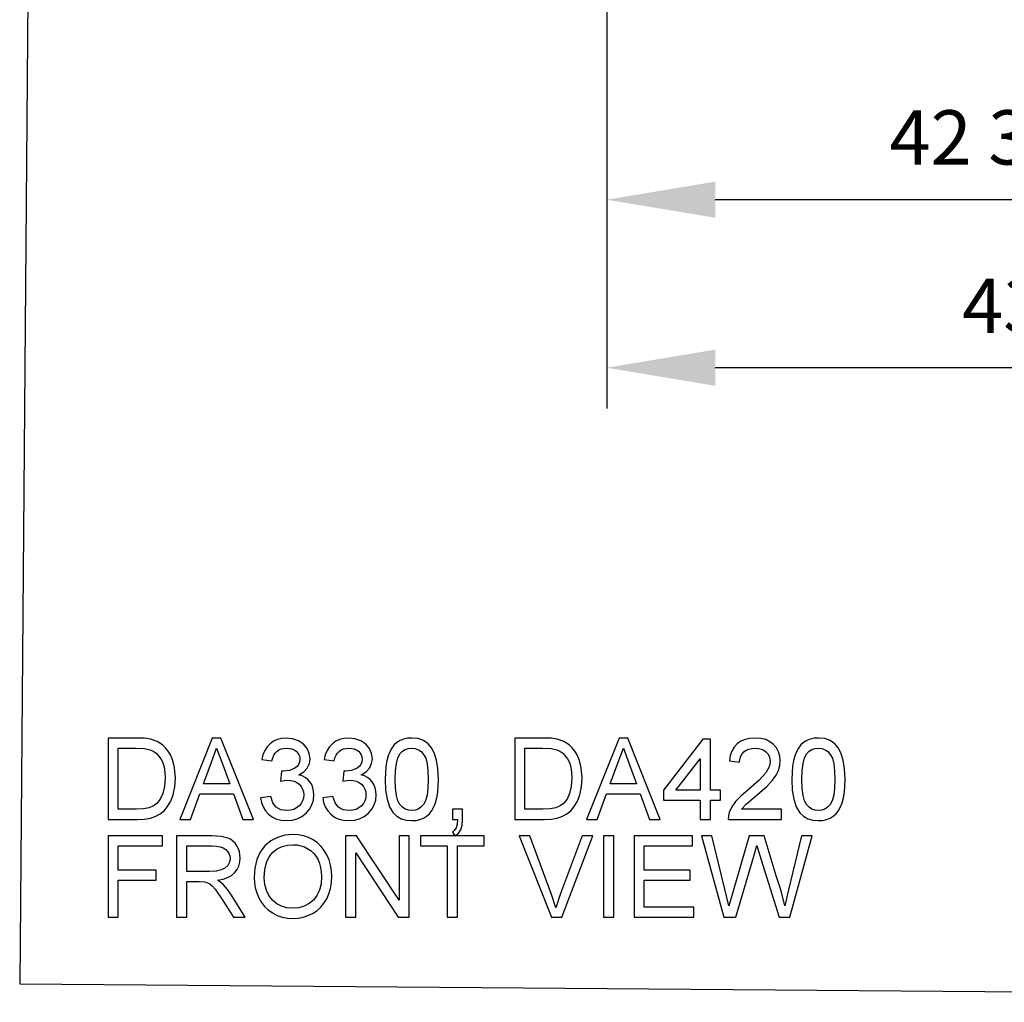
# Model space of a CAD drawing. Units: inches. Extents: x -19986 to -19384, y -6380 to -6127.
# Drawn here: x -19556 to -19520, y -6380 to -6343 of the extents above; entities that cross this region are included whole.
import ezdxf

# ---------------------------------------------------------------- set-up
doc = ezdxf.new("R2010")
doc.units = ezdxf.units.IN
doc.header["$MEASUREMENT"] = 0
doc.styles.add('Arial', font='arial.ttf', dxfattribs={"height": 2})
doc.dimstyles.new('HPx_Dimension-_verticle', dxfattribs={"dimscale": 12, "dimtxt": 2.040519, "dimasz": 0.333333, "dimexe": 0.125, "dimexo": 0, "dimgap": 0.083333, "dimtad": 1, "dimdec": 4, "dimrnd": 0.0625, "dimzin": 0, "dimdsep": 46, "dimlunit": 5, "dimtxsty": 'Arial', "dimsah": 1, "dimcen": 0.09, "dimazin": 0, "dimtfac": 1, "dimtdec": 4, "dimtix": 1, "dimtmove": 0, "dimatfit": 3, "dimfxl": 1, "dimtvp": 1, "dimtfill": 1, "dimfrac": 2, "dimtolj": 1, "dimtzin": 0, "dimarcsym": 2})

# ---------------------------------------------------------------- blocks, each defined once
blk = doc.blocks.new('*D13')
at = {"color": 0, "lineweight": -2, "transparency": 16777216}
for p, q in [((-19534.179, -6343.86), (-19534.179, -6351.473)), ((-19491.801, -6343.781), (-19491.801, -6351.473)), ((-19495.801, -6349.973), (-19530.179, -6349.973))]:
    blk.add_line(p, q, dxfattribs=at)
at = {"color": 0, "transparency": 16777216}
for points in [[(-19530.179, -6349.306), (-19530.179, -6350.639), (-19534.179, -6349.973)], [(-19495.801, -6349.306), (-19495.801, -6350.639), (-19491.801, -6349.973)]]:
    blk.add_solid(points, dxfattribs=at)
at = {"layer": 'Defpoints', "color": 0, "transparency": 16777216}
for p in [(-19534.179, -6343.86), (-19491.801, -6343.781), (-19534.179, -6349.973)]:
    blk.add_point(p, dxfattribs=at)
at = {"color": 0, "transparency": 16777216, "insert": (-19512.99, -6347.678), "char_height": 2, "width": 27.04786, "attachment_point": 5, "style": 'Arial', "bg_fill": 3, "box_fill_scale": 1.25, "bg_fill_color": 256, "bg_fill_true_color": 13158600, "bg_fill_transparency": 0}
blk.add_mtext('\\A1;42 3/8 [107.6 cm]', dxfattribs=at)
blk = doc.blocks.new('*D14')
at = {"color": 0, "lineweight": -2, "transparency": 16777216}
for p, q in [((-19491.151, -6339.605), (-19491.151, -6357.661)), ((-19534.179, -6342.904), (-19534.179, -6357.661)), ((-19495.151, -6356.161), (-19530.179, -6356.161))]:
    blk.add_line(p, q, dxfattribs=at)
at = {"color": 0, "transparency": 16777216}
for points in [[(-19530.179, -6355.495), (-19530.179, -6356.828), (-19534.179, -6356.161)], [(-19495.151, -6355.495), (-19495.151, -6356.828), (-19491.151, -6356.161)]]:
    blk.add_solid(points, dxfattribs=at)
at = {"layer": 'Defpoints', "color": 0, "transparency": 16777216}
for p in [(-19491.151, -6339.605), (-19534.179, -6342.904), (-19534.179, -6356.161)]:
    blk.add_point(p, dxfattribs=at)
at = {"color": 0, "transparency": 16777216, "insert": (-19512.665, -6353.88), "char_height": 2, "width": 21.47254, "attachment_point": 5, "style": 'Arial', "bg_fill": 3, "box_fill_scale": 1.25, "bg_fill_color": 256, "bg_fill_true_color": 13158600, "bg_fill_transparency": 0}
blk.add_mtext('\\A1;43 [109.3 cm]', dxfattribs=at)

msp = doc.modelspace()

# ---------------------------------------------------------------- linework, layer by layer
for p, q in [((-19555.1333, -6294.52925), (-19555.81654, -6378.85379)), ((-19551.52762, -6369.7998), (-19552.56174, -6369.7998)), ((-19552.56174, -6369.7998), (-19552.56174, -6372.7975)), ((-19551.21859, -6369.81059), (-19551.52762, -6369.7998)), ((-19550.99263, -6369.84298), (-19551.21859, -6369.81059)), ((-19548.71654, -6369.7998), (-19549.91313, -6372.7975)), ((-19548.39745, -6369.7998), (-19548.71654, -6369.7998)), ((-19547.20085, -6372.7975), (-19548.39745, -6369.7998)), ((-19546.1627, -6369.81283), (-19546.31896, -6369.85194)), ((-19545.99181, -6369.7998), (-19546.1627, -6369.81283)), ((-19545.75625, -6369.8255), (-19545.99181, -6369.7998)), ((-19545.53989, -6369.90262), (-19545.75625, -6369.8255)), ((-19543.86758, -6369.81283), (-19544.02384, -6369.85194)), ((-19543.69669, -6369.7998), (-19543.86758, -6369.81283)), ((-19543.46113, -6369.8255), (-19543.69669, -6369.7998)), ((-19543.24477, -6369.90262), (-19543.46113, -6369.8255)), ((-19541.52482, -6369.81), (-19541.66843, -6369.8406)), ((-19541.36718, -6369.7998), (-19541.52482, -6369.81)), ((-19541.13627, -6369.82395), (-19541.36718, -6369.7998)), ((-19540.92952, -6369.8964), (-19541.13627, -6369.82395)), ((-19536.53908, -6369.7998), (-19537.5732, -6369.7998)), ((-19537.5732, -6369.7998), (-19537.5732, -6372.7975)), ((-19536.23005, -6369.81059), (-19536.53908, -6369.7998)), ((-19536.00409, -6369.84298), (-19536.23005, -6369.81059)), ((-19533.728, -6369.7998), (-19534.92459, -6372.7975)), ((-19533.40891, -6369.7998), (-19533.728, -6369.7998)), ((-19532.21231, -6372.7975), (-19533.40891, -6369.7998)), ((-19528.90061, -6369.81329), (-19529.07839, -6369.85377)), ((-19528.70157, -6369.7998), (-19528.90061, -6369.81329)), ((-19528.50074, -6369.8148), (-19528.70157, -6369.7998)), ((-19528.32201, -6369.85981), (-19528.50074, -6369.8148)), ((-19526.53629, -6369.81), (-19526.67989, -6369.8406)), ((-19526.37864, -6369.7998), (-19526.53629, -6369.81)), ((-19526.14774, -6369.82395), (-19526.37864, -6369.7998)), ((-19525.94098, -6369.8964), (-19526.14774, -6369.82395)), ((-19552.18703, -6372.42279), (-19552.18703, -6370.17451)), ((-19552.18703, -6370.17451), (-19551.53421, -6370.17451)), ((-19551.53421, -6370.17451), (-19551.21841, -6370.18951)), ((-19551.21841, -6370.18951), (-19551.00287, -6370.23452)), ((-19550.75368, -6369.92623), (-19550.99263, -6369.84298)), ((-19550.55205, -6370.05741), (-19550.75368, -6369.92623)), ((-19550.44094, -6370.16463), (-19550.55205, -6370.05741)), ((-19550.34475, -6370.28575), (-19550.44094, -6370.16463)), ((-19548.74362, -6370.68462), (-19548.55699, -6370.17451)), ((-19548.55699, -6370.17451), (-19548.34695, -6370.74902)), ((-19546.69646, -6370.12333), (-19546.78387, -6370.25959)), ((-19546.58755, -6370.00838), (-19546.69646, -6370.12333)), ((-19546.46057, -6369.91712), (-19546.58755, -6370.00838)), ((-19546.31896, -6369.85194), (-19546.46057, -6369.91712)), ((-19546.17515, -6370.20378), (-19546.08138, -6370.18183)), ((-19546.08138, -6370.18183), (-19545.97864, -6370.17451)), ((-19545.97864, -6370.17451), (-19545.87563, -6370.18176)), ((-19545.87563, -6370.18176), (-19545.7825, -6370.20351)), ((-19545.35747, -6370.0243), (-19545.53989, -6369.90262)), ((-19545.22372, -6370.18366), (-19545.35747, -6370.0243)), ((-19545.14166, -6370.36726), (-19545.22372, -6370.18366)), ((-19544.40134, -6370.12333), (-19544.48875, -6370.25959)), ((-19544.29243, -6370.00838), (-19544.40134, -6370.12333)), ((-19544.16545, -6369.91712), (-19544.29243, -6370.00838)), ((-19544.02384, -6369.85194), (-19544.16545, -6369.91712)), ((-19543.88003, -6370.20378), (-19543.78626, -6370.18183)), ((-19543.78626, -6370.18183), (-19543.68352, -6370.17451)), ((-19543.68352, -6370.17451), (-19543.58051, -6370.18176)), ((-19543.58051, -6370.18176), (-19543.48738, -6370.20351)), ((-19543.06235, -6370.0243), (-19543.24477, -6369.90262)), ((-19542.9286, -6370.18366), (-19543.06235, -6370.0243)), ((-19542.84654, -6370.36726), (-19542.9286, -6370.18366)), ((-19542.1038, -6370.16893), (-19542.1789, -6370.30394)), ((-19542.01533, -6370.05528), (-19542.1038, -6370.16893)), ((-19541.91351, -6369.963), (-19542.01533, -6370.05528)), ((-19541.79799, -6369.8916), (-19541.91351, -6369.963)), ((-19541.66843, -6369.8406), (-19541.79799, -6369.8916)), ((-19541.60613, -6370.22464), (-19541.49461, -6370.18704)), ((-19541.49461, -6370.18704), (-19541.37157, -6370.17451)), ((-19541.37157, -6370.17451), (-19541.2412, -6370.18874)), ((-19541.2412, -6370.18874), (-19541.12383, -6370.23141)), ((-19540.75662, -6370.01432), (-19540.92952, -6369.8964)), ((-19540.62726, -6370.17488), (-19540.75662, -6370.01432)), ((-19540.52956, -6370.37669), (-19540.62726, -6370.17488)), ((-19537.19849, -6372.42279), (-19537.19849, -6370.17451)), ((-19537.19849, -6370.17451), (-19536.54567, -6370.17451)), ((-19536.54567, -6370.17451), (-19536.22987, -6370.18951)), ((-19536.22987, -6370.18951), (-19536.01434, -6370.23452)), ((-19535.76514, -6369.92623), (-19536.00409, -6369.84298)), ((-19535.56351, -6370.05741), (-19535.76514, -6369.92623)), ((-19535.4524, -6370.16463), (-19535.56351, -6370.05741)), ((-19535.35621, -6370.28575), (-19535.4524, -6370.16463)), ((-19533.75508, -6370.68462), (-19533.56845, -6370.17451)), ((-19533.56845, -6370.17451), (-19533.35841, -6370.74902)), ((-19530.641, -6369.84664), (-19532.09302, -6371.7202)), ((-19530.35997, -6369.84664), (-19530.641, -6369.84664)), ((-19530.35997, -6371.7202), (-19530.35997, -6369.84664)), ((-19529.48153, -6370.13586), (-19529.56654, -6370.28045)), ((-19529.37013, -6370.0157), (-19529.48153, -6370.13586)), ((-19529.23489, -6369.92124), (-19529.37013, -6370.0157)), ((-19529.07839, -6369.85377), (-19529.23489, -6369.92124)), ((-19528.94336, -6370.20872), (-19528.83301, -6370.18306)), ((-19528.83301, -6370.18306), (-19528.70962, -6370.17451)), ((-19528.70962, -6370.17451), (-19528.5925, -6370.18327)), ((-19528.5925, -6370.18327), (-19528.48704, -6370.20955)), ((-19528.16537, -6369.93483), (-19528.32201, -6369.85981)), ((-19528.03082, -6370.03985), (-19528.16537, -6369.93483)), ((-19527.92275, -6370.1671), (-19528.03082, -6370.03985)), ((-19527.84556, -6370.30881), (-19527.92275, -6370.1671)), ((-19527.11526, -6370.16893), (-19527.19037, -6370.30394)), ((-19527.02679, -6370.05528), (-19527.11526, -6370.16893)), ((-19526.92497, -6369.963), (-19527.02679, -6370.05528)), ((-19526.80945, -6369.8916), (-19526.92497, -6369.963)), ((-19526.67989, -6369.8406), (-19526.80945, -6369.8916)), ((-19526.61759, -6370.22464), (-19526.50607, -6370.18704)), ((-19526.50607, -6370.18704), (-19526.38303, -6370.17451)), ((-19526.38303, -6370.17451), (-19526.25267, -6370.18874)), ((-19526.25267, -6370.18874), (-19526.13529, -6370.23141)), ((-19525.76808, -6370.01432), (-19525.94098, -6369.8964)), ((-19525.63873, -6370.17488), (-19525.76808, -6370.01432)), ((-19525.54102, -6370.37669), (-19525.63873, -6370.17488)), ((-19551.00287, -6370.23452), (-19550.89266, -6370.28685)), ((-19550.89266, -6370.28685), (-19550.79109, -6370.35967)), ((-19550.79109, -6370.35967), (-19550.69817, -6370.45298)), ((-19550.69817, -6370.45298), (-19550.61389, -6370.56679)), ((-19550.26346, -6370.42078), (-19550.34475, -6370.28575)), ((-19550.19709, -6370.56972), (-19550.26346, -6370.42078)), ((-19546.84979, -6370.41717), (-19546.8942, -6370.59606)), ((-19546.78387, -6370.25959), (-19546.84979, -6370.41717)), ((-19546.51949, -6370.6429), (-19546.49264, -6370.53312)), ((-19546.49264, -6370.53312), (-19546.45307, -6370.43798)), ((-19546.45307, -6370.43798), (-19546.40079, -6370.35748)), ((-19546.40079, -6370.35748), (-19546.33579, -6370.29161)), ((-19546.33579, -6370.29161), (-19546.25995, -6370.24038)), ((-19546.25995, -6370.24038), (-19546.17515, -6370.20378)), ((-19545.7825, -6370.20351), (-19545.69925, -6370.23976)), ((-19545.69925, -6370.23976), (-19545.62588, -6370.29051)), ((-19545.62588, -6370.29051), (-19545.56601, -6370.35233)), ((-19545.56601, -6370.35233), (-19545.52324, -6370.42179)), ((-19545.52324, -6370.42179), (-19545.49758, -6370.49888)), ((-19545.49758, -6370.49888), (-19545.48902, -6370.58362)), ((-19545.11431, -6370.56167), (-19545.14166, -6370.36726)), ((-19544.55467, -6370.41717), (-19544.59908, -6370.59606)), ((-19544.48875, -6370.25959), (-19544.55467, -6370.41717)), ((-19544.22437, -6370.6429), (-19544.19752, -6370.53312)), ((-19544.19752, -6370.53312), (-19544.15795, -6370.43798)), ((-19544.15795, -6370.43798), (-19544.10567, -6370.35748)), ((-19544.10567, -6370.35748), (-19544.04067, -6370.29161)), ((-19544.04067, -6370.29161), (-19543.96483, -6370.24038)), ((-19543.96483, -6370.24038), (-19543.88003, -6370.20378)), ((-19543.48738, -6370.20351), (-19543.40413, -6370.23976)), ((-19543.40413, -6370.23976), (-19543.33076, -6370.29051)), ((-19543.33076, -6370.29051), (-19543.27089, -6370.35233)), ((-19543.27089, -6370.35233), (-19543.22812, -6370.42179)), ((-19543.22812, -6370.42179), (-19543.20246, -6370.49888)), ((-19543.20246, -6370.49888), (-19543.1939, -6370.58362)), ((-19542.81919, -6370.56167), (-19542.84654, -6370.36726)), ((-19542.24065, -6370.4603), (-19542.28884, -6370.63949)), ((-19542.1789, -6370.30394), (-19542.24065, -6370.4603)), ((-19541.93071, -6370.74024), (-19541.87399, -6370.53056)), ((-19541.87399, -6370.53056), (-19541.79458, -6370.37504)), ((-19541.79458, -6370.37504), (-19541.70612, -6370.28731)), ((-19541.70612, -6370.28731), (-19541.60613, -6370.22464)), ((-19541.12383, -6370.23141), (-19541.01945, -6370.30254)), ((-19541.01945, -6370.30254), (-19540.92806, -6370.40212)), ((-19540.92806, -6370.40212), (-19540.85378, -6370.54497)), ((-19540.85378, -6370.54497), (-19540.80072, -6370.74591)), ((-19540.45162, -6370.61838), (-19540.52956, -6370.37669)), ((-19536.01434, -6370.23452), (-19535.90412, -6370.28685)), ((-19535.90412, -6370.28685), (-19535.80255, -6370.35967)), ((-19535.80255, -6370.35967), (-19535.70963, -6370.45298)), ((-19535.70963, -6370.45298), (-19535.62535, -6370.56679)), ((-19535.27493, -6370.42078), (-19535.35621, -6370.28575)), ((-19535.20856, -6370.56972), (-19535.27493, -6370.42078)), ((-19529.62516, -6370.44946), (-19529.65738, -6370.6429)), ((-19529.56654, -6370.28045), (-19529.62516, -6370.44946)), ((-19529.27199, -6370.57552), (-19529.24214, -6370.47439)), ((-19529.24214, -6370.47439), (-19529.19313, -6370.38634)), ((-19529.19313, -6370.38634), (-19529.12495, -6370.31137)), ((-19529.12495, -6370.31137), (-19529.04067, -6370.25149)), ((-19529.04067, -6370.25149), (-19528.94336, -6370.20872)), ((-19528.48704, -6370.20955), (-19528.39325, -6370.25335)), ((-19528.39325, -6370.25335), (-19528.31112, -6370.31466)), ((-19528.31112, -6370.31466), (-19528.24436, -6370.38869)), ((-19528.24436, -6370.38869), (-19528.19668, -6370.47064)), ((-19528.19668, -6370.47064), (-19528.16806, -6370.5605)), ((-19527.79925, -6370.46497), (-19527.84556, -6370.30881)), ((-19527.78381, -6370.63558), (-19527.79925, -6370.46497)), ((-19527.25212, -6370.4603), (-19527.3003, -6370.63949)), ((-19527.19037, -6370.30394), (-19527.25212, -6370.4603)), ((-19526.94217, -6370.74024), (-19526.88545, -6370.53056)), ((-19526.88545, -6370.53056), (-19526.80605, -6370.37504)), ((-19526.80605, -6370.37504), (-19526.71758, -6370.28731)), ((-19526.71758, -6370.28731), (-19526.61759, -6370.22464)), ((-19526.13529, -6370.23141), (-19526.03091, -6370.30254)), ((-19526.03091, -6370.30254), (-19525.93952, -6370.40212)), ((-19525.93952, -6370.40212), (-19525.86524, -6370.54497)), ((-19525.86524, -6370.54497), (-19525.81218, -6370.74591)), ((-19525.46308, -6370.61838), (-19525.54102, -6370.37669)), ((-19550.61389, -6370.56679), (-19550.54393, -6370.7042)), ((-19550.54393, -6370.7042), (-19550.49396, -6370.86832)), ((-19550.49396, -6370.86832), (-19550.46397, -6371.05915)), ((-19550.14554, -6370.73118), (-19550.19709, -6370.56972)), ((-19550.10872, -6370.90381), (-19550.14554, -6370.73118)), ((-19550.07926, -6371.28255), (-19550.10872, -6370.90381)), ((-19549.03709, -6371.48601), (-19548.74362, -6370.68462)), ((-19548.34695, -6370.74902), (-19548.07689, -6371.48601)), ((-19546.8942, -6370.59606), (-19546.51949, -6370.6429)), ((-19545.67785, -6370.91442), (-19545.87856, -6370.99511)), ((-19545.59524, -6370.8534), (-19545.67785, -6370.91442)), ((-19545.53623, -6370.77793), (-19545.59524, -6370.8534)), ((-19545.50083, -6370.688), (-19545.53623, -6370.77793)), ((-19545.48902, -6370.58362), (-19545.50083, -6370.688)), ((-19545.34704, -6371.04707), (-19545.21824, -6370.9071)), ((-19545.21824, -6370.9071), (-19545.14029, -6370.7428)), ((-19545.14029, -6370.7428), (-19545.11431, -6370.56167)), ((-19544.59908, -6370.59606), (-19544.22437, -6370.6429)), ((-19543.38273, -6370.91442), (-19543.58344, -6370.99511)), ((-19543.30012, -6370.8534), (-19543.38273, -6370.91442)), ((-19543.24111, -6370.77793), (-19543.30012, -6370.8534)), ((-19543.20571, -6370.688), (-19543.24111, -6370.77793)), ((-19543.1939, -6370.58362), (-19543.20571, -6370.688)), ((-19543.05192, -6371.04707), (-19542.92312, -6370.9071)), ((-19542.92312, -6370.9071), (-19542.84517, -6370.7428)), ((-19542.84517, -6370.7428), (-19542.81919, -6370.56167)), ((-19542.32326, -6370.84297), (-19542.3508, -6371.3228)), ((-19542.28884, -6370.63949), (-19542.32326, -6370.84297)), ((-19541.96474, -6371.00408), (-19541.93071, -6370.74024)), ((-19540.80072, -6370.74591), (-19540.76888, -6371.00494)), ((-19540.40057, -6370.92531), (-19540.45162, -6370.61838)), ((-19535.62535, -6370.56679), (-19535.55539, -6370.7042)), ((-19535.55539, -6370.7042), (-19535.50542, -6370.86832)), ((-19535.50542, -6370.86832), (-19535.47543, -6371.05915)), ((-19535.15701, -6370.73118), (-19535.20856, -6370.56972)), ((-19535.12018, -6370.90381), (-19535.15701, -6370.73118)), ((-19535.09073, -6371.28255), (-19535.12018, -6370.90381)), ((-19534.04855, -6371.48601), (-19533.75508, -6370.68462)), ((-19533.35841, -6370.74902), (-19533.08835, -6371.48601)), ((-19531.63195, -6371.7202), (-19530.73468, -6370.5624)), ((-19530.73468, -6370.5624), (-19530.73468, -6371.7202)), ((-19529.65738, -6370.6429), (-19529.28267, -6370.68974)), ((-19529.28267, -6370.68974), (-19529.27199, -6370.57552)), ((-19528.19896, -6370.86758), (-19528.24951, -6370.97444)), ((-19528.16864, -6370.7622), (-19528.19896, -6370.86758)), ((-19528.15853, -6370.65827), (-19528.16864, -6370.7622)), ((-19528.16806, -6370.5605), (-19528.15853, -6370.65827)), ((-19527.85041, -6370.9909), (-19527.80046, -6370.8148)), ((-19527.80046, -6370.8148), (-19527.78381, -6370.63558)), ((-19527.33473, -6370.84297), (-19527.36226, -6371.3228)), ((-19527.3003, -6370.63949), (-19527.33473, -6370.84297)), ((-19526.9762, -6371.00408), (-19526.94217, -6370.74024)), ((-19525.81218, -6370.74591), (-19525.78034, -6371.00494)), ((-19525.41203, -6370.92531), (-19525.46308, -6370.61838)), ((-19550.45398, -6371.27669), (-19550.47438, -6371.5849)), ((-19550.46397, -6371.05915), (-19550.45398, -6371.27669)), ((-19546.16307, -6371.01762), (-19546.20479, -6371.39233)), ((-19546.10306, -6371.02201), (-19546.16307, -6371.01762)), ((-19545.87856, -6370.99511), (-19546.10306, -6371.02201)), ((-19545.52562, -6371.15521), (-19545.34704, -6371.04707)), ((-19545.40074, -6371.19427), (-19545.52562, -6371.15521)), ((-19545.29106, -6371.24998), (-19545.40074, -6371.19427)), ((-19545.19655, -6371.32234), (-19545.29106, -6371.24998)), ((-19543.86795, -6371.01762), (-19543.90967, -6371.39233)), ((-19543.80794, -6371.02201), (-19543.86795, -6371.01762)), ((-19543.58344, -6370.99511), (-19543.80794, -6371.02201)), ((-19543.2305, -6371.15521), (-19543.05192, -6371.04707)), ((-19543.10562, -6371.19427), (-19543.2305, -6371.15521)), ((-19542.99594, -6371.24998), (-19543.10562, -6371.19427)), ((-19542.90143, -6371.32234), (-19542.99594, -6371.24998)), ((-19541.97609, -6371.32207), (-19541.96474, -6371.00408)), ((-19540.76888, -6371.00494), (-19540.75827, -6371.32207)), ((-19540.38355, -6371.3228), (-19540.40057, -6370.92531)), ((-19535.46544, -6371.27669), (-19535.48584, -6371.5849)), ((-19535.47543, -6371.05915), (-19535.46544, -6371.27669)), ((-19528.32027, -6371.08275), (-19528.56288, -6371.34787)), ((-19528.24951, -6370.97444), (-19528.32027, -6371.08275)), ((-19528.0718, -6371.3583), (-19527.93906, -6371.17003)), ((-19527.93906, -6371.17003), (-19527.85041, -6370.9909)), ((-19526.98755, -6371.32207), (-19526.9762, -6371.00408)), ((-19525.78034, -6371.00494), (-19525.76973, -6371.32207)), ((-19525.39502, -6371.3228), (-19525.41203, -6370.92531)), ((-19550.47438, -6371.5849), (-19550.53558, -6371.84352)), ((-19550.15904, -6371.88743), (-19550.09921, -6371.60429)), ((-19550.09921, -6371.60429), (-19550.07926, -6371.28255)), ((-19548.07689, -6371.48601), (-19549.03709, -6371.48601)), ((-19546.20479, -6371.39233), (-19546.06043, -6371.36159)), ((-19546.06043, -6371.36159), (-19545.94205, -6371.35134)), ((-19545.94205, -6371.35134), (-19545.81855, -6371.36093)), ((-19545.81855, -6371.36093), (-19545.70639, -6371.38968)), ((-19545.70639, -6371.38968), (-19545.60557, -6371.43759)), ((-19545.60557, -6371.43759), (-19545.5161, -6371.50467)), ((-19545.5161, -6371.50467), (-19545.44278, -6371.58639)), ((-19545.44278, -6371.58639), (-19545.39041, -6371.67821)), ((-19545.11724, -6371.41136), (-19545.19655, -6371.32234)), ((-19545.05448, -6371.51482), (-19545.11724, -6371.41136)), ((-19545.00965, -6371.63055), (-19545.05448, -6371.51482)), ((-19544.98276, -6371.75853), (-19545.00965, -6371.63055)), ((-19543.90967, -6371.39233), (-19543.76531, -6371.36159)), ((-19543.76531, -6371.36159), (-19543.64693, -6371.35134)), ((-19543.64693, -6371.35134), (-19543.52343, -6371.36093)), ((-19543.52343, -6371.36093), (-19543.41127, -6371.38968)), ((-19543.41127, -6371.38968), (-19543.31045, -6371.43759)), ((-19543.31045, -6371.43759), (-19543.22098, -6371.50467)), ((-19543.22098, -6371.50467), (-19543.14766, -6371.58639)), ((-19543.14766, -6371.58639), (-19543.09529, -6371.67821)), ((-19542.82212, -6371.41136), (-19542.90143, -6371.32234)), ((-19542.75936, -6371.51482), (-19542.82212, -6371.41136)), ((-19542.71453, -6371.63055), (-19542.75936, -6371.51482)), ((-19542.68764, -6371.75853), (-19542.71453, -6371.63055)), ((-19542.3508, -6371.3228), (-19542.33214, -6371.71513)), ((-19541.96511, -6371.64782), (-19541.97609, -6371.32207)), ((-19540.75827, -6371.32207), (-19540.76925, -6371.64722)), ((-19540.41082, -6371.79988), (-19540.38355, -6371.3228)), ((-19535.48584, -6371.5849), (-19535.54704, -6371.84352)), ((-19535.1705, -6371.88743), (-19535.11067, -6371.60429)), ((-19535.11067, -6371.60429), (-19535.09073, -6371.28255)), ((-19533.08835, -6371.48601), (-19534.04855, -6371.48601)), ((-19528.56288, -6371.34787), (-19528.96724, -6371.70703)), ((-19528.60862, -6371.8717), (-19528.2834, -6371.58307)), ((-19528.2834, -6371.58307), (-19528.0718, -6371.3583)), ((-19527.36226, -6371.3228), (-19527.3436, -6371.71513)), ((-19526.97657, -6371.64782), (-19526.98755, -6371.32207)), ((-19525.76973, -6371.32207), (-19525.78071, -6371.64722)), ((-19525.42228, -6371.79988), (-19525.39502, -6371.3228)), ((-19550.53558, -6371.84352), (-19550.63338, -6372.05347)), ((-19550.25015, -6372.12849), (-19550.15904, -6371.88743)), ((-19549.51719, -6372.7975), (-19549.17468, -6371.86072)), ((-19549.17468, -6371.86072), (-19547.94003, -6371.86072)), ((-19547.94003, -6371.86072), (-19547.59679, -6372.7975)), ((-19546.56633, -6371.9544), (-19546.94104, -6372.00124)), ((-19546.94104, -6372.00124), (-19546.9087, -6372.17922)), ((-19546.48244, -6372.18988), (-19546.56633, -6371.9544)), ((-19545.39041, -6371.67821), (-19545.35898, -6371.78015)), ((-19545.34851, -6371.89219), (-19545.35907, -6372.00984)), ((-19545.35898, -6371.78015), (-19545.34851, -6371.89219)), ((-19544.99172, -6372.08888), (-19544.97379, -6371.89878)), ((-19544.97379, -6371.89878), (-19544.98276, -6371.75853)), ((-19544.27121, -6371.9544), (-19544.64592, -6372.00124)), ((-19544.64592, -6372.00124), (-19544.61358, -6372.17922)), ((-19544.18732, -6372.18988), (-19544.27121, -6371.9544)), ((-19543.09529, -6371.67821), (-19543.06386, -6371.78015)), ((-19543.05339, -6371.89219), (-19543.06395, -6372.00984)), ((-19543.06386, -6371.78015), (-19543.05339, -6371.89219)), ((-19542.6966, -6372.08888), (-19542.67867, -6371.89878)), ((-19542.67867, -6371.89878), (-19542.68764, -6371.75853)), ((-19542.33214, -6371.71513), (-19542.27615, -6372.05192)), ((-19541.93217, -6371.91149), (-19541.96511, -6371.64782)), ((-19541.87728, -6372.1131), (-19541.93217, -6371.91149)), ((-19540.80218, -6371.91058), (-19540.85707, -6372.11214)), ((-19540.76925, -6371.64722), (-19540.80218, -6371.91058)), ((-19540.4926, -6372.18164), (-19540.44489, -6372.00268)), ((-19540.44489, -6372.00268), (-19540.41082, -6371.79988)), ((-19535.54704, -6371.84352), (-19535.64484, -6372.05347)), ((-19535.26162, -6372.12849), (-19535.1705, -6371.88743)), ((-19534.52866, -6372.7975), (-19534.18614, -6371.86072)), ((-19534.18614, -6371.86072), (-19532.95149, -6371.86072)), ((-19532.95149, -6371.86072), (-19532.60825, -6372.7975)), ((-19532.09302, -6371.7202), (-19532.09302, -6372.09492)), ((-19530.73468, -6371.7202), (-19531.63195, -6371.7202)), ((-19529.98526, -6371.7202), (-19530.35997, -6371.7202)), ((-19529.98526, -6372.09492), (-19529.98526, -6371.7202)), ((-19529.24077, -6371.93638), (-19529.43636, -6372.14139)), ((-19528.96724, -6371.70703), (-19529.24077, -6371.93638)), ((-19529.03969, -6372.23214), (-19528.60862, -6371.8717)), ((-19527.3436, -6371.71513), (-19527.28761, -6372.05192)), ((-19526.94364, -6371.91149), (-19526.97657, -6371.64782)), ((-19526.88875, -6372.1131), (-19526.94364, -6371.91149)), ((-19525.81364, -6371.91058), (-19525.86853, -6372.11214)), ((-19525.78071, -6371.64722), (-19525.81364, -6371.91058)), ((-19525.50406, -6372.18164), (-19525.45635, -6372.00268)), ((-19525.45635, -6372.00268), (-19525.42228, -6371.79988)), ((-19550.88468, -6372.30331), (-19551.04166, -6372.36863)), ((-19550.76356, -6372.21567), (-19550.88468, -6372.30331)), ((-19550.63338, -6372.05347), (-19550.76356, -6372.21567)), ((-19550.49496, -6372.47832), (-19550.36396, -6372.32399)), ((-19550.36396, -6372.32399), (-19550.25015, -6372.12849)), ((-19546.9087, -6372.17922), (-19546.84828, -6372.33991)), ((-19546.84828, -6372.33991), (-19546.75977, -6372.48331)), ((-19546.42588, -6372.27893), (-19546.48244, -6372.18988)), ((-19546.35957, -6372.34887), (-19546.42588, -6372.27893)), ((-19546.28202, -6372.4017), (-19546.35957, -6372.34887)), ((-19545.51757, -6372.3035), (-19545.60942, -6372.37618)), ((-19545.4436, -6372.21549), (-19545.51757, -6372.3035)), ((-19545.39077, -6372.1176), (-19545.4436, -6372.21549)), ((-19545.35907, -6372.00984), (-19545.39077, -6372.1176)), ((-19545.13517, -6372.42407), (-19545.04552, -6372.26398)), ((-19545.04552, -6372.26398), (-19544.99172, -6372.08888)), ((-19544.61358, -6372.17922), (-19544.55316, -6372.33991)), ((-19544.55316, -6372.33991), (-19544.46465, -6372.48331)), ((-19544.13076, -6372.27893), (-19544.18732, -6372.18988)), ((-19544.06445, -6372.34887), (-19544.13076, -6372.27893)), ((-19543.9869, -6372.4017), (-19544.06445, -6372.34887)), ((-19543.22245, -6372.3035), (-19543.3143, -6372.37618)), ((-19543.14848, -6372.21549), (-19543.22245, -6372.3035)), ((-19543.09565, -6372.1176), (-19543.14848, -6372.21549)), ((-19543.06395, -6372.00984), (-19543.09565, -6372.1176)), ((-19542.84005, -6372.42407), (-19542.7504, -6372.26398)), ((-19542.7504, -6372.26398), (-19542.6966, -6372.08888)), ((-19542.27615, -6372.05192), (-19542.18284, -6372.33318)), ((-19542.18284, -6372.33318), (-19542.0522, -6372.55892)), ((-19541.80044, -6372.25263), (-19541.87728, -6372.1131)), ((-19541.70749, -6372.34757), (-19541.80044, -6372.25263)), ((-19541.6043, -6372.41538), (-19541.70749, -6372.34757)), ((-19541.02686, -6372.34716), (-19541.13005, -6372.4152)), ((-19540.93391, -6372.2519), (-19541.02686, -6372.34716)), ((-19540.85707, -6372.11214), (-19540.93391, -6372.2519)), ((-19540.62864, -6372.47329), (-19540.55387, -6372.33808)), ((-19540.55387, -6372.33808), (-19540.4926, -6372.18164)), ((-19535.89614, -6372.30331), (-19536.05313, -6372.36863)), ((-19535.77502, -6372.21567), (-19535.89614, -6372.30331)), ((-19535.64484, -6372.05347), (-19535.77502, -6372.21567)), ((-19535.50642, -6372.47832), (-19535.37542, -6372.32399)), ((-19535.37542, -6372.32399), (-19535.26162, -6372.12849)), ((-19532.09302, -6372.09492), (-19530.73468, -6372.09492)), ((-19530.73468, -6372.09492), (-19530.73468, -6372.7975)), ((-19530.35997, -6372.7975), (-19530.35997, -6372.09492)), ((-19530.35997, -6372.09492), (-19529.98526, -6372.09492)), ((-19529.57157, -6372.33725), (-19529.66397, -6372.53916)), ((-19529.43636, -6372.14139), (-19529.57157, -6372.33725)), ((-19529.20875, -6372.42279), (-19529.03969, -6372.23214)), ((-19527.28761, -6372.05192), (-19527.1943, -6372.33318)), ((-19527.1943, -6372.33318), (-19527.06366, -6372.55892)), ((-19526.8119, -6372.25263), (-19526.88875, -6372.1131)), ((-19526.71895, -6372.34757), (-19526.8119, -6372.25263)), ((-19526.61576, -6372.41538), (-19526.71895, -6372.34757)), ((-19526.03832, -6372.34716), (-19526.14152, -6372.4152)), ((-19525.94538, -6372.2519), (-19526.03832, -6372.34716)), ((-19525.86853, -6372.11214), (-19525.94538, -6372.2519)), ((-19525.6401, -6372.47329), (-19525.56533, -6372.33808)), ((-19525.56533, -6372.33808), (-19525.50406, -6372.18164)), ((-19551.52396, -6372.42279), (-19552.18703, -6372.42279)), ((-19551.2497, -6372.40925), (-19551.52396, -6372.42279)), ((-19551.04166, -6372.36863), (-19551.2497, -6372.40925)), ((-19550.99592, -6372.74627), (-19550.80152, -6372.68306)), ((-19550.80152, -6372.68306), (-19550.63768, -6372.59588)), ((-19550.63768, -6372.59588), (-19550.49496, -6372.47832)), ((-19546.75977, -6372.48331), (-19546.64317, -6372.60942)), ((-19546.64317, -6372.60942), (-19546.50412, -6372.7122)), ((-19546.50412, -6372.7122), (-19546.34823, -6372.78561)), ((-19546.1917, -6372.43944), (-19546.28202, -6372.4017)), ((-19546.08863, -6372.46208), (-19546.1917, -6372.43944)), ((-19545.97279, -6372.46963), (-19546.08863, -6372.46208)), ((-19545.83703, -6372.45925), (-19545.97279, -6372.46963)), ((-19545.7159, -6372.4281), (-19545.83703, -6372.45925)), ((-19545.60942, -6372.37618), (-19545.7159, -6372.4281)), ((-19545.58545, -6372.77555), (-19545.4136, -6372.68955)), ((-19545.4136, -6372.68955), (-19545.26068, -6372.56916)), ((-19545.26068, -6372.56916), (-19545.13517, -6372.42407)), ((-19544.46465, -6372.48331), (-19544.34805, -6372.60942)), ((-19544.34805, -6372.60942), (-19544.209, -6372.7122)), ((-19544.209, -6372.7122), (-19544.05311, -6372.78561)), ((-19543.89658, -6372.43944), (-19543.9869, -6372.4017)), ((-19543.79351, -6372.46208), (-19543.89658, -6372.43944)), ((-19543.67767, -6372.46963), (-19543.79351, -6372.46208)), ((-19543.54191, -6372.45925), (-19543.67767, -6372.46963)), ((-19543.42078, -6372.4281), (-19543.54191, -6372.45925)), ((-19543.3143, -6372.37618), (-19543.42078, -6372.4281)), ((-19543.29033, -6372.77555), (-19543.11848, -6372.68955)), ((-19543.11848, -6372.68955), (-19542.96556, -6372.56916)), ((-19542.96556, -6372.56916), (-19542.84005, -6372.42407)), ((-19542.0522, -6372.55892), (-19541.91607, -6372.68379)), ((-19541.91607, -6372.68379), (-19541.75653, -6372.77299)), ((-19541.49086, -6372.45607), (-19541.6043, -6372.41538)), ((-19541.36718, -6372.46963), (-19541.49086, -6372.45607)), ((-19541.24349, -6372.45602), (-19541.36718, -6372.46963)), ((-19541.13005, -6372.4152), (-19541.24349, -6372.45602)), ((-19540.9343, -6372.75192), (-19540.81865, -6372.68004)), ((-19540.81865, -6372.68004), (-19540.71689, -6372.58728)), ((-19540.71689, -6372.58728), (-19540.62864, -6372.47329)), ((-19539.49361, -6372.42279), (-19539.86832, -6372.42279)), ((-19539.86832, -6372.42279), (-19539.86832, -6372.7975)), ((-19539.49361, -6372.7975), (-19539.49361, -6372.42279)), ((-19536.53542, -6372.42279), (-19537.19849, -6372.42279)), ((-19536.26116, -6372.40925), (-19536.53542, -6372.42279)), ((-19536.05313, -6372.36863), (-19536.26116, -6372.40925)), ((-19536.00738, -6372.74627), (-19535.81298, -6372.68306)), ((-19535.81298, -6372.68306), (-19535.64914, -6372.59588)), ((-19535.64914, -6372.59588), (-19535.50642, -6372.47832)), ((-19529.69599, -6372.66559), (-19529.70422, -6372.7975)), ((-19529.66397, -6372.53916), (-19529.69599, -6372.66559)), ((-19527.73697, -6372.42279), (-19529.20875, -6372.42279)), ((-19527.73697, -6372.7975), (-19527.73697, -6372.42279)), ((-19527.06366, -6372.55892), (-19526.92754, -6372.68379)), ((-19526.92754, -6372.68379), (-19526.76799, -6372.77299)), ((-19526.50232, -6372.45607), (-19526.61576, -6372.41538)), ((-19526.37864, -6372.46963), (-19526.50232, -6372.45607)), ((-19526.25495, -6372.45602), (-19526.37864, -6372.46963)), ((-19526.14152, -6372.4152), (-19526.25495, -6372.45602)), ((-19525.94576, -6372.75192), (-19525.83011, -6372.68004)), ((-19525.83011, -6372.68004), (-19525.72836, -6372.58728)), ((-19525.72836, -6372.58728), (-19525.6401, -6372.47329)), ((-19552.56174, -6372.7975), (-19551.47785, -6372.7975)), ((-19551.47785, -6372.7975), (-19551.22124, -6372.7847)), ((-19551.22124, -6372.7847), (-19550.99592, -6372.74627)), ((-19549.91313, -6372.7975), (-19549.51719, -6372.7975)), ((-19547.59679, -6372.7975), (-19547.20085, -6372.7975)), ((-19546.34823, -6372.78561), (-19546.17551, -6372.82966)), ((-19546.17551, -6372.82966), (-19545.98596, -6372.84434)), ((-19545.98596, -6372.84434), (-19545.77623, -6372.82714)), ((-19545.77623, -6372.82714), (-19545.58545, -6372.77555)), ((-19544.05311, -6372.78561), (-19543.88039, -6372.82966)), ((-19543.88039, -6372.82966), (-19543.69084, -6372.84434)), ((-19543.69084, -6372.84434), (-19543.48111, -6372.82714)), ((-19543.48111, -6372.82714), (-19543.29033, -6372.77555)), ((-19541.75653, -6372.77299), (-19541.57356, -6372.8265)), ((-19541.57356, -6372.8265), (-19541.36718, -6372.84434)), ((-19541.36718, -6372.84434), (-19541.20857, -6372.83407)), ((-19541.20857, -6372.83407), (-19541.06428, -6372.80327)), ((-19541.06428, -6372.80327), (-19540.9343, -6372.75192)), ((-19539.86832, -6372.7975), (-19539.6817, -6372.7975)), ((-19539.69652, -6372.97407), (-19539.73073, -6373.10415)), ((-19539.6817, -6372.7975), (-19539.69652, -6372.97407)), ((-19539.56094, -6373.18063), (-19539.51044, -6373.01185)), ((-19539.51044, -6373.01185), (-19539.49361, -6372.7975)), ((-19537.5732, -6372.7975), (-19536.48931, -6372.7975)), ((-19536.48931, -6372.7975), (-19536.23271, -6372.7847)), ((-19536.23271, -6372.7847), (-19536.00738, -6372.74627)), ((-19534.92459, -6372.7975), (-19534.52866, -6372.7975)), ((-19532.60825, -6372.7975), (-19532.21231, -6372.7975)), ((-19530.73468, -6372.7975), (-19530.35997, -6372.7975)), ((-19529.70422, -6372.7975), (-19527.73697, -6372.7975)), ((-19526.76799, -6372.77299), (-19526.58502, -6372.8265)), ((-19526.58502, -6372.8265), (-19526.37864, -6372.84434)), ((-19526.37864, -6372.84434), (-19526.22003, -6372.83407)), ((-19526.22003, -6372.83407), (-19526.07574, -6372.80327)), ((-19526.07574, -6372.80327), (-19525.94576, -6372.75192)), ((-19550.54766, -6373.40268), (-19552.56174, -6373.40268)), ((-19552.56174, -6373.40268), (-19552.56174, -6376.40038)), ((-19550.54766, -6373.77739), (-19550.54766, -6373.40268)), ((-19548.74069, -6373.40268), (-19550.03243, -6373.40268)), ((-19550.03243, -6373.40268), (-19550.03243, -6376.40038)), ((-19548.39351, -6373.42289), (-19548.74069, -6373.40268)), ((-19548.14093, -6373.48355), (-19548.39351, -6373.42289)), ((-19546.04574, -6373.38214), (-19546.31804, -6373.46104)), ((-19545.74444, -6373.35584), (-19546.04574, -6373.38214)), ((-19545.54277, -6373.36819), (-19545.74444, -6373.35584)), ((-19545.35125, -6373.40524), (-19545.54277, -6373.36819)), ((-19545.16989, -6373.46699), (-19545.35125, -6373.40524)), ((-19543.40175, -6373.40268), (-19543.80281, -6373.40268)), ((-19543.80281, -6373.40268), (-19543.80281, -6376.40038)), ((-19541.83557, -6375.77757), (-19543.40175, -6373.40268)), ((-19541.46085, -6373.40268), (-19541.83557, -6373.40268)), ((-19541.83557, -6373.40268), (-19541.83557, -6375.77757)), ((-19541.46085, -6376.40038), (-19541.46085, -6373.40268)), ((-19538.69734, -6373.40268), (-19541.0393, -6373.40268)), ((-19541.0393, -6373.40268), (-19541.0393, -6373.77739)), ((-19539.78709, -6373.19802), (-19539.86832, -6373.2659)), ((-19539.86832, -6373.2659), (-19539.77464, -6373.40641)), ((-19539.73073, -6373.10415), (-19539.78709, -6373.19802)), ((-19539.77464, -6373.40641), (-19539.64803, -6373.31008)), ((-19539.64803, -6373.31008), (-19539.56094, -6373.18063)), ((-19538.69734, -6373.77739), (-19538.69734, -6373.40268)), ((-19537.01113, -6373.40268), (-19537.41219, -6373.40268)), ((-19537.41219, -6373.40268), (-19536.21926, -6376.40038)), ((-19536.21267, -6375.5624), (-19537.01113, -6373.40268)), ((-19535.09073, -6373.40268), (-19535.89138, -6375.5624)), ((-19535.8321, -6376.40038), (-19534.68967, -6373.40268)), ((-19534.68967, -6373.40268), (-19535.09073, -6373.40268)), ((-19533.91975, -6373.40268), (-19534.29446, -6373.40268)), ((-19534.29446, -6373.40268), (-19534.29446, -6376.40038)), ((-19533.91975, -6376.40038), (-19533.91975, -6373.40268)), ((-19531.01572, -6373.40268), (-19533.17032, -6373.40268)), ((-19533.17032, -6373.40268), (-19533.17032, -6376.40038)), ((-19531.01572, -6373.77739), (-19531.01572, -6373.40268)), ((-19530.30142, -6373.40268), (-19530.68784, -6373.40268)), ((-19530.68784, -6373.40268), (-19529.87035, -6376.40038)), ((-19529.82717, -6375.37285), (-19530.30142, -6373.40268)), ((-19528.92991, -6373.40268), (-19529.52418, -6375.44311)), ((-19528.37296, -6373.40268), (-19528.92991, -6373.40268)), ((-19527.94116, -6374.88177), (-19528.37296, -6373.40268)), ((-19526.99926, -6373.40268), (-19527.4779, -6375.39041)), ((-19527.43106, -6376.40038), (-19526.61283, -6373.40268)), ((-19526.61283, -6373.40268), (-19526.99926, -6373.40268)), ((-19552.18703, -6374.66733), (-19552.18703, -6373.77739)), ((-19552.18703, -6373.77739), (-19550.54766, -6373.77739)), ((-19549.65771, -6374.71417), (-19549.65771, -6373.77739)), ((-19549.65771, -6373.77739), (-19548.72459, -6373.77739)), ((-19548.72459, -6373.77739), (-19548.56484, -6373.78549)), ((-19548.56484, -6373.78549), (-19548.42809, -6373.80978)), ((-19548.42809, -6373.80978), (-19548.31436, -6373.85026)), ((-19548.04345, -6373.53176), (-19548.14093, -6373.48355)), ((-19547.95632, -6373.59552), (-19548.04345, -6373.53176)), ((-19547.87952, -6373.67484), (-19547.95632, -6373.59552)), ((-19547.81305, -6373.76971), (-19547.87952, -6373.67484)), ((-19547.75942, -6373.87503), (-19547.81305, -6373.76971)), ((-19546.77564, -6373.77666), (-19546.86929, -6373.88691)), ((-19546.56134, -6373.59255), (-19546.77564, -6373.77666)), ((-19546.31804, -6373.46104), (-19546.56134, -6373.59255)), ((-19546.32422, -6373.88802), (-19546.14532, -6373.80054)), ((-19546.14532, -6373.80054), (-19545.95133, -6373.74805)), ((-19545.95133, -6373.74805), (-19545.74225, -6373.73055)), ((-19545.74225, -6373.73055), (-19545.59343, -6373.73963)), ((-19545.59343, -6373.73963), (-19545.45216, -6373.76687)), ((-19545.45216, -6373.76687), (-19545.31843, -6373.81227)), ((-19545.31843, -6373.81227), (-19545.19225, -6373.87583)), ((-19544.99868, -6373.55344), (-19545.16989, -6373.46699)), ((-19544.84242, -6373.66198), (-19544.99868, -6373.55344)), ((-19544.70593, -6373.79002), (-19544.84242, -6373.66198)), ((-19544.5892, -6373.93753), (-19544.70593, -6373.79002)), ((-19541.0393, -6373.77739), (-19540.05568, -6373.77739)), ((-19540.05568, -6373.77739), (-19540.05568, -6376.40038)), ((-19539.68097, -6376.40038), (-19539.68097, -6373.77739)), ((-19539.68097, -6373.77739), (-19538.69734, -6373.77739)), ((-19532.79561, -6374.66733), (-19532.79561, -6373.77739)), ((-19532.79561, -6373.77739), (-19531.01572, -6373.77739)), ((-19528.76305, -6374.15357), (-19528.65034, -6373.76495)), ((-19528.65034, -6373.76495), (-19528.55007, -6374.0877)), ((-19548.31436, -6373.85026), (-19548.22363, -6373.90693)), ((-19548.22363, -6373.90693), (-19548.15431, -6373.97614)), ((-19548.15431, -6373.97614), (-19548.10479, -6374.05422)), ((-19548.10479, -6374.05422), (-19548.07508, -6374.14117)), ((-19548.07508, -6374.14117), (-19548.06518, -6374.237)), ((-19547.72111, -6373.9857), (-19547.75942, -6373.87503)), ((-19547.69813, -6374.10172), (-19547.72111, -6373.9857)), ((-19547.69047, -6374.22309), (-19547.69813, -6374.10172)), ((-19546.95046, -6374.00724), (-19547.07534, -6374.27817)), ((-19546.86929, -6373.88691), (-19546.95046, -6374.00724)), ((-19546.7224, -6374.38401), (-19546.62474, -6374.17385)), ((-19546.62474, -6374.17385), (-19546.48802, -6374.01049)), ((-19546.48802, -6374.01049), (-19546.32422, -6373.88802)), ((-19545.19225, -6373.87583), (-19545.07719, -6373.9559)), ((-19545.07719, -6373.9559), (-19544.97681, -6374.05083)), ((-19544.97681, -6374.05083), (-19544.89112, -6374.16063)), ((-19544.89112, -6374.16063), (-19544.8201, -6374.2853)), ((-19544.49223, -6374.10453), (-19544.5892, -6373.93753)), ((-19544.41602, -6374.28722), (-19544.49223, -6374.10453)), ((-19543.4281, -6376.40038), (-19543.4281, -6374.02476)), ((-19543.4281, -6374.02476), (-19541.86192, -6376.40038)), ((-19529.41806, -6376.40038), (-19528.76305, -6374.15357)), ((-19528.55007, -6374.0877), (-19527.83139, -6376.40038)), ((-19548.14825, -6374.49132), (-19548.25052, -6374.59214)), ((-19548.08595, -6374.36938), (-19548.14825, -6374.49132)), ((-19548.06518, -6374.237), (-19548.08595, -6374.36938)), ((-19547.80471, -6374.64712), (-19547.74124, -6374.5184)), ((-19547.74124, -6374.5184), (-19547.70316, -6374.37706)), ((-19547.70316, -6374.37706), (-19547.69047, -6374.22309)), ((-19547.07534, -6374.27817), (-19547.15026, -6374.58944)), ((-19546.78099, -6374.64097), (-19546.7224, -6374.38401)), ((-19544.8201, -6374.2853), (-19544.76439, -6374.42303)), ((-19544.76439, -6374.42303), (-19544.72459, -6374.57201)), ((-19544.36159, -6374.48181), (-19544.41602, -6374.28722)), ((-19544.32893, -6374.68828), (-19544.36159, -6374.48181)), ((-19550.78185, -6374.66733), (-19552.18703, -6374.66733)), ((-19550.78185, -6375.04205), (-19550.78185, -6374.66733)), ((-19548.819, -6374.71417), (-19549.65771, -6374.71417)), ((-19548.57812, -6374.70091), (-19548.819, -6374.71417)), ((-19548.39122, -6374.66111), (-19548.57812, -6374.70091)), ((-19548.25052, -6374.59214), (-19548.39122, -6374.66111)), ((-19548.152, -6374.9427), (-19548.00894, -6374.86297)), ((-19548.00894, -6374.86297), (-19547.89356, -6374.76321)), ((-19547.89356, -6374.76321), (-19547.80471, -6374.64712)), ((-19547.15026, -6374.58944), (-19547.17524, -6374.94105)), ((-19546.80052, -6374.94471), (-19546.78099, -6374.64097)), ((-19544.72459, -6374.57201), (-19544.70072, -6374.73224)), ((-19544.69276, -6374.90373), (-19544.71135, -6375.1677)), ((-19544.70072, -6374.73224), (-19544.69276, -6374.90373)), ((-19544.3295, -6375.1279), (-19544.31805, -6374.90665)), ((-19544.31805, -6374.90665), (-19544.32893, -6374.68828)), ((-19531.1094, -6374.66733), (-19532.79561, -6374.66733)), ((-19531.1094, -6375.04205), (-19531.1094, -6374.66733)), ((-19527.75619, -6375.43067), (-19527.94116, -6374.88177)), ((-19552.18703, -6376.40038), (-19552.18703, -6375.04205)), ((-19552.18703, -6375.04205), (-19550.78185, -6375.04205)), ((-19549.65771, -6376.40038), (-19549.65771, -6375.08889)), ((-19549.65771, -6375.08889), (-19549.20542, -6375.08889)), ((-19549.20542, -6375.08889), (-19548.98806, -6375.10206)), ((-19548.98806, -6375.10206), (-19548.80985, -6375.17342)), ((-19548.80985, -6375.17342), (-19548.71663, -6375.24779)), ((-19548.71663, -6375.24779), (-19548.61188, -6375.36773)), ((-19548.52113, -6375.04205), (-19548.32273, -6375.00239)), ((-19548.39763, -6375.12274), (-19548.52113, -6375.04205)), ((-19548.30816, -6375.20233), (-19548.39763, -6375.12274)), ((-19548.32273, -6375.00239), (-19548.152, -6374.9427)), ((-19548.15465, -6375.38438), (-19548.30816, -6375.20233)), ((-19547.17524, -6374.94105), (-19547.16453, -6375.13534)), ((-19547.16453, -6375.13534), (-19547.13242, -6375.32446)), ((-19546.78179, -6375.19313), (-19546.80052, -6374.94471)), ((-19546.7256, -6375.41365), (-19546.78179, -6375.19313)), ((-19544.71135, -6375.1677), (-19544.76713, -6375.39975)), ((-19544.36388, -6375.33717), (-19544.3295, -6375.1279)), ((-19532.79561, -6376.02567), (-19532.79561, -6375.04205)), ((-19532.79561, -6375.04205), (-19531.1094, -6375.04205)), ((-19548.61188, -6375.36773), (-19548.33011, -6375.77903)), ((-19548.00444, -6375.58802), (-19548.15465, -6375.38438)), ((-19547.50457, -6376.40038), (-19548.00444, -6375.58802)), ((-19547.13242, -6375.32446), (-19547.0789, -6375.5084)), ((-19547.0789, -6375.5084), (-19547.00398, -6375.68718)), ((-19546.63194, -6375.60627), (-19546.7256, -6375.41365)), ((-19546.50082, -6375.77098), (-19546.63194, -6375.60627)), ((-19544.8601, -6375.59986), (-19544.99026, -6375.76806)), ((-19544.76713, -6375.39975), (-19544.8601, -6375.59986)), ((-19544.50138, -6375.71975), (-19544.42117, -6375.53445)), ((-19544.42117, -6375.53445), (-19544.36388, -6375.33717)), ((-19536.05093, -6376.04909), (-19536.21267, -6375.5624)), ((-19535.89138, -6375.5624), (-19536.05093, -6376.04909)), ((-19529.6808, -6375.98103), (-19529.82717, -6375.37285)), ((-19529.52418, -6375.44311), (-19529.6808, -6375.98103)), ((-19527.61988, -6375.98103), (-19527.75619, -6375.43067)), ((-19527.4779, -6375.39041), (-19527.61988, -6375.98103)), ((-19548.33011, -6375.77903), (-19547.94003, -6376.40038)), ((-19547.00398, -6375.68718), (-19546.90829, -6375.8541)), ((-19546.90829, -6375.8541), (-19546.79247, -6376.00243)), ((-19546.34144, -6375.9029), (-19546.50082, -6375.77098)), ((-19546.16298, -6375.99713), (-19546.34144, -6375.9029)), ((-19545.14923, -6375.90125), (-19545.32866, -6375.9964)), ((-19544.99026, -6375.76806), (-19545.14923, -6375.90125)), ((-19544.72295, -6376.03482), (-19544.6026, -6375.88817)), ((-19544.6026, -6375.88817), (-19544.50138, -6375.71975)), ((-19546.79247, -6376.00243), (-19546.65653, -6376.1322)), ((-19546.65653, -6376.1322), (-19546.50046, -6376.2434)), ((-19546.50046, -6376.2434), (-19546.32875, -6376.33257)), ((-19546.32875, -6376.33257), (-19546.14587, -6376.39627)), ((-19545.96544, -6376.05366), (-19546.16298, -6375.99713)), ((-19545.74884, -6376.07251), (-19545.96544, -6376.05366)), ((-19545.52852, -6376.05348), (-19545.74884, -6376.07251)), ((-19545.32866, -6375.9964), (-19545.52852, -6376.05348)), ((-19545.37055, -6376.40112), (-19545.19246, -6376.34348)), ((-19545.19246, -6376.34348), (-19545.021, -6376.26279)), ((-19545.021, -6376.26279), (-19544.86241, -6376.15969)), ((-19544.86241, -6376.15969), (-19544.72295, -6376.03482)), ((-19530.96888, -6376.02567), (-19532.79561, -6376.02567)), ((-19530.96888, -6376.40038), (-19530.96888, -6376.02567)), ((-19552.56174, -6376.40038), (-19552.18703, -6376.40038)), ((-19550.03243, -6376.40038), (-19549.65771, -6376.40038)), ((-19547.94003, -6376.40038), (-19547.50457, -6376.40038)), ((-19546.14587, -6376.39627), (-19545.95184, -6376.43448)), ((-19545.95184, -6376.43448), (-19545.74664, -6376.44722)), ((-19545.74664, -6376.44722), (-19545.55528, -6376.4357)), ((-19545.55528, -6376.4357), (-19545.37055, -6376.40112)), ((-19543.80281, -6376.40038), (-19543.4281, -6376.40038)), ((-19541.86192, -6376.40038), (-19541.46085, -6376.40038)), ((-19540.05568, -6376.40038), (-19539.68097, -6376.40038)), ((-19536.21926, -6376.40038), (-19535.8321, -6376.40038)), ((-19534.29446, -6376.40038), (-19533.91975, -6376.40038)), ((-19533.17032, -6376.40038), (-19530.96888, -6376.40038)), ((-19529.87035, -6376.40038), (-19529.41806, -6376.40038)), ((-19527.83139, -6376.40038), (-19527.43106, -6376.40038)), ((-19555.81654, -6378.85379), (-19471.81929, -6379.53438))]:
    msp.add_line(p, q)

# ---------------------------------------------------------------- dimensions: what is measured, and where the dimension line sits
dim = msp.add_linear_dim(base=(-19534.17865, -6349.97255), p1=(-19491.80114, -6343.78131), p2=(-19534.17865, -6343.8604), dimstyle='HPx_Dimension-_verticle', override={"dimpost": '<>', "dimfxl": 42.37759})
dim.commit()
dim.dimension.update_dxf_attribs({"geometry": '*D13', "text_midpoint": (-19512.98989, -6347.67787)})

# ---------------------------------------------------------------- next in the draw order: dimensions: what is measured, and where the dimension line sits
dim = msp.add_linear_dim(base=(-19534.17865, -6356.16126), p1=(-19491.15131, -6339.60549), p2=(-19534.17865, -6342.9041), dimstyle='HPx_Dimension-_verticle', override={"dimpost": '<>', "dimfxl": 43.1536})
dim.commit()
dim.dimension.update_dxf_attribs({"geometry": '*D14', "text_midpoint": (-19512.66498, -6353.87954)})

doc.saveas('drawing.dxf')
